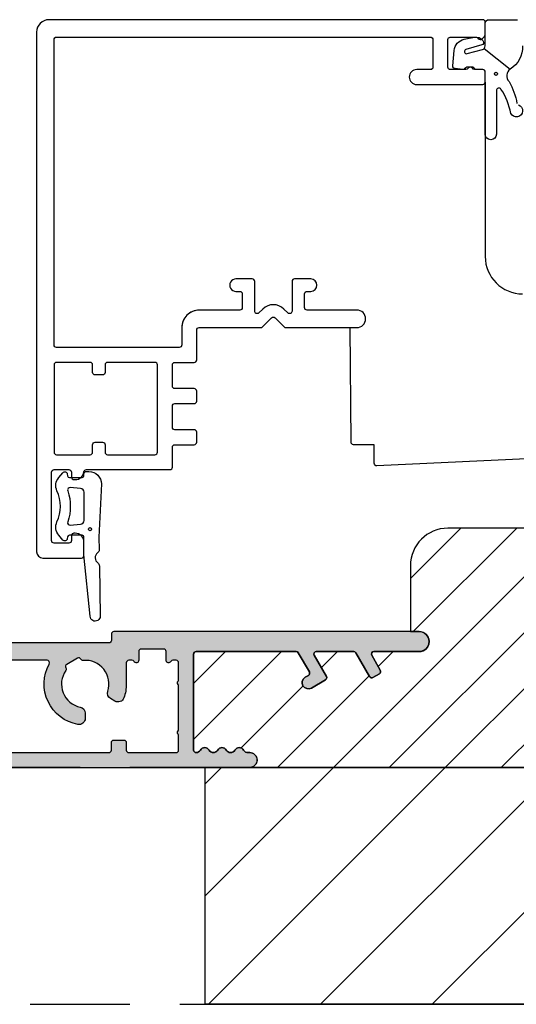
# Model space of a CAD drawing. Extents: x 192 to 403, y 315 to 422.
# Drawn here: x 245 to 285, y 341 to 420 of the extents above; entities that cross this region are included whole.
import ezdxf

# ---------------------------------------------------------------- set-up
doc = ezdxf.new("R2010")
doc.units = 0
doc.header["$LTSCALE"] = 0.4
doc.linetypes.add('ACISOWELD', pattern=[3, 2, -1])
for name, color, linetype in [('1', 7, 'CONTINUOUS'), ('2', 4, 'CONTINUOUS'), ('SKR', 6, 'CONTINUOUS')]:
    doc.layers.add(name, color=color, linetype=linetype)

# ---------------------------------------------------------------- blocks, each defined once
blk = doc.blocks.new('CBF1510')
at = {"layer": 'SKR'}
h = blk.add_hatch(color=9, dxfattribs=at)
h.dxf.hatch_style = 1
edge = h.paths.add_edge_path()
edge.add_line((31.99999999832062, 3.268007019010128), (31.99999999832062, 0.2000000000000455))
edge.add_arc((32.19999999832066, 0.2000000000000455), 0.2000000000000455, 180, 270)
edge.add_line((32.19999999832066, 0), (71.60000000000093, 9.094947017729282e-13))
edge.add_arc((71.60000000000093, 0.6000000000009322), 0.6000000000000227, 270, 449.9999999999891)
edge.add_line((71.60000000000105, 1.200000000000955), (71.50000000000159, 1.202326414520712))
edge.add_arc((71.45692193816745, 1.600000000000899), 0.4000000000000664, 209.9999999999774, 276.18246830555506, ccw=False)
edge.add_arc((70.76410161513968, 1.200000000001069), 0.4000000000000381, 29.99999999998556, 150.0000000000144)
edge.add_arc((70.07128129211196, 1.600000000000932), 0.4000000000000381, 209.9999999999856, 330.00000000001444, ccw=False)
edge.add_arc((69.37846096908424, 1.200000000001069), 0.4000000000000381, 29.99999999998556, 150.0000000000144)
edge.add_arc((68.68564064605653, 1.600000000000932), 0.4000000000000381, 209.9999999999856, 330.00000000001444, ccw=False)
edge.add_arc((67.99282032302881, 1.200000000001069), 0.4000000000000381, 29.99999999998556, 150.0000000000144)
edge.add_arc((67.30000000000155, 1.600000000001642), 0.3999999999999994, 269.99999999996743, 329.99999999989376, ccw=False)
edge.add_arc((67.30000000000086, 1.400000000001), 0.1999999999993634, 180.0000000001303, 270.0000000001303, ccw=False)
edge.add_line((67.1000000000015, 1.400000000000546), (67.1000000000015, 9.10000000000025))
edge.add_arc((67.30000000000148, 9.100000000000328), 0.1999999999999744, 90.00000000001222, 180.0000000000224, ccw=False)
edge.add_line((67.30000000000143, 9.300000000000296), (75.32901631903508, 9.299999999999955))
edge.add_arc((75.32901631903513, 9.099999999999968), 0.1999999999999869, 30.000000000065995, 90.00000000001631, ccw=False)
edge.add_line((75.50222139979189, 9.20000000000016), (76.38735339016205, 7.666906421277986))
edge.add_arc((76.21414830940523, 7.566906421278148), 0.1999999999998567, -60.000000000006196, 29.999999999970214, ccw=False)
edge.add_line((76.31414830940514, 7.393701340521375), (76.05484934395702, 7.242820323027331))
edge.add_arc((76.30484934395702, 6.809807621135064), 0.500000000000041, 119.9999999999973, 299.9999999999973)
edge.add_line((76.55484934395702, 6.376794919242798), (77.68068236887711, 7.026794919242434))
edge.add_arc((77.5806823688763, 7.199999999999886), 0.2000000000008984, 300.0000000001222, 389.9999999998361)
edge.add_line((77.75388744963425, 7.299999999999841), (76.77239199201404, 8.999999999998863))
edge.add_arc((76.94559707277102, 9.0999999999987), 0.2000000000000034, 89.99999999998369, 209.9999999999453, ccw=False)
edge.add_line((76.94559707277108, 9.299999999998704), (79.94781847255206, 9.299999999998704))
edge.add_arc((79.94781847255213, 9.099999999998666), 0.2000000000000384, 30.000000000036323, 90.0000000000203, ccw=False)
edge.add_line((80.12102355330899, 9.199999999998795), (81.21798906476897, 7.299999999999841))
edge.add_arc((81.39119414552617, 7.400000000000319), 0.2000000000005091, 210.000000000074, 299.9999999998348)
edge.add_line((81.49119414552592, 7.226794919242707), (82.01080938779751, 7.526794919243457))
edge.add_arc((81.91080938779737, 7.700000000000273), 0.2000000000000059, 300.0000000000442, 390.0000000000441)
edge.add_line((82.08401446855419, 7.800000000000409), (81.39119414552636, 8.999999999999773))
edge.add_arc((81.56439922628317, 9.099999999999861), 0.1999999999999819, 90, 210.0000000000323, ccw=False)
edge.add_line((81.56439922628317, 9.29999999999984), (85.20000000000152, 9.29999999999984))
edge.add_arc((85.20000000000155, 10.09999999999985), 0.8000000000000114, 269.999999999998, 450.000000000002)
edge.add_line((85.20000000000152, 10.89999999999986), (60.70000000000073, 10.89999999999873))
edge.add_arc((60.70000000000059, 10.69999999999882), 0.1999999999999034, 89.99999999995929, 180.0000000000082)
edge.add_line((60.50000000000068, 10.69999999999879), (60.50000000000068, 10.20000000000005))
edge.add_arc((60.30000000000072, 10.19999999999996), 0.1999999999999602, -90.00000000002439, 2.4385826691286638e-11, ccw=False)
edge.add_line((60.30000000000064, 10), (1.5, 10))
edge.add_arc((1.5, 8.5), 1.5, 90, 180)
edge.add_line((0, 8.5), (0, 1.5))
edge.add_arc((1.5, 1.5), 1.5, 180, 270)
edge.add_line((1.5, 0), (19.79999999832057, 0))
edge.add_arc((19.7999999983204, 0.200000000000216), 0.200000000000216, 270.0000000000488, 359.9999999999512)
edge.add_line((19.99999999832062, 0.2000000000000455), (19.99999999832532, 3.268007019010369))
edge.add_arc((20.19999999832557, 3.26800701901012), 0.2000000000002515, 149.9999999999519, 179.9999999999287, ccw=False)
edge.add_line((20.02679491756855, 3.368007019010392), (20.47320507908232, 4.141212099767458))
edge.add_arc((20.29999999832551, 4.24121209976702), 0.1999999999997097, 330.0000000000966, 450.0000000000682)
edge.add_line((20.29999999832528, 4.44121209976673), (20.19999999832032, 4.441212099766886))
edge.add_arc((20.19999999832062, 4.641212099766888), 0.200000000000002, 179.9999999999997, 269.9999999999145, ccw=False)
edge.add_line((19.99999999832062, 4.641212099766889), (19.99999999832062, 5.268007019009019))
edge.add_arc((20.19999999832087, 5.26800701900877), 0.2000000000002515, 149.9999999999519, 179.9999999999287, ccw=False)
edge.add_line((20.02679491756385, 5.368007019009042), (20.47320507907762, 6.141212099766108))
edge.add_arc((20.29999999832081, 6.24121209976567), 0.1999999999997097, 330.0000000000966, 450.0000000000682)
edge.add_line((20.29999999832057, 6.44121209976538), (19.99999999832062, 6.441212099765835))
edge.add_arc((19.99999999832041, 6.641212099765584), 0.1999999999997488, 126.8698976457841, 270.00000000006, ccw=False)
edge.add_arc((19.69999999832044, 7.041212099765517), 0.3000000000001819, 306.8698976458874, 360.0000000000434)
edge.add_line((19.99999999832062, 7.041212099765744), (19.99999999832062, 7.800000000000182))
edge.add_arc((20.19999999832061, 7.800000000000011), 0.1999999999999886, 89.99999999998369, 179.9999999999511, ccw=False)
edge.add_line((20.19999999832066, 8), (31.79999999832057, 8))
edge.add_arc((31.79999999832063, 7.800000000000011), 0.1999999999999886, 4.8771653382573277e-11, 90.00000000001631, ccw=False)
edge.add_line((31.99999999832062, 7.800000000000182), (31.99999999832062, 7.041212099765744))
edge.add_arc((32.2999999983208, 7.041212099765517), 0.3000000000001819, 179.9999999999566, 233.1301023541125)
edge.add_arc((31.99999999832084, 6.641212099765579), 0.1999999999997449, -90.0000000000631, 53.130102354219105, ccw=False)
edge.add_line((31.99999999832062, 6.441212099765835), (31.69999999832066, 6.44121209976538))
edge.add_arc((31.69999999832043, 6.241212099765667), 0.1999999999997133, 89.99999999993385, 209.9999999999014)
edge.add_line((31.52679491756362, 6.141212099766108), (31.97320507907739, 5.368007019009042))
edge.add_arc((31.79999999832035, 5.268007019008767), 0.2000000000002659, 7.23048287909478e-11, 30.00000000004701, ccw=False)
edge.add_line((31.99999999832062, 5.268007019009019), (31.99999999832062, 4.641212099766889))
edge.add_arc((31.79999999832062, 4.641212099766888), 0.2000000000000028, -89.99999999991451, 2.8421709430404007e-13, ccw=False)
edge.add_line((31.79999999832091, 4.441212099766886), (31.69999999832537, 4.44121209976673))
edge.add_arc((31.69999999832514, 4.241212099767017), 0.1999999999997133, 89.99999999993385, 209.9999999999014)
edge.add_line((31.52679491756832, 4.141212099767458), (31.97320507908209, 3.368007019010392))
edge.add_arc((31.79999999832225, 3.268007019018774), 0.1999999999983651, -2.4768951334408484e-09, 29.99999999749781, ccw=False)
edge = h.paths.add_edge_path(flags=16)
edge.add_line((65.90000000000146, 1.400000000000659), (65.90000000000151, 2.535424868894239))
edge.add_arc((65.7000000000016, 2.535424868894012), 0.1999999999999176, 6.513775987639967e-11, 41.40962210929657)
edge.add_arc((66.00000000000156, 2.800000000000237), 0.1999999999999054, 138.5903778907378, 221.4096221092007, ccw=False)
edge.add_arc((65.70000000000151, 3.064575131106493), 0.2000000000000015, 318.5903778907742, 360.0000000000002)
edge.add_line((65.90000000000151, 3.064575131106494), (65.90000000000168, 6.535424868894054))
edge.add_arc((65.70000000000176, 6.53542486889383), 0.1999999999999176, 6.437442675284811e-11, 41.40962210933353)
edge.add_arc((66.00000000000156, 6.800000000000245), 0.1999999999999034, 138.5903778907136, 221.409622109237, ccw=False)
edge.add_arc((65.70000000000162, 7.064575131106629), 0.2000000000000018, 318.5903778907495, 360.0000000000061)
edge.add_line((65.90000000000163, 7.06457513110665), (65.90000000000168, 8.400000000000091))
edge.add_arc((65.70000000000164, 8.400000000000091), 0.2000000000000455, 0, 90)
edge.add_line((65.70000000000164, 8.600000000000136), (65.44641016151527, 8.600000000000136))
edge.add_arc((65.44641016151544, 8.400000000000226), 0.1999999999999105, 90.00000000004887, 150.0000000000383)
edge.add_arc((65.10000000000169, 8.600000000000152), 0.2000000000000275, 180.0000000000046, 329.99999999997766, ccw=False)
edge.add_line((64.90000000000168, 8.600000000000136), (64.90000000000168, 9.299999999998818))
edge.add_arc((64.70000000000164, 9.299999999998818), 0.2000000000000455, 0, 90)
edge.add_line((64.70000000000164, 9.499999999998863), (62.90000000000009, 9.499999999998863))
edge.add_arc((62.9000000000002, 9.299999999998931), 0.1999999999999318, 90.00000000003257, 180.0000000000326)
edge.add_line((62.70000000000027, 9.299999999998818), (62.70000000000005, 8.600000000000023))
edge.add_arc((62.50000000000014, 8.600000000000117), 0.1999999999999105, 210.0000000000015, 359.99999999997306, ccw=False)
edge.add_arc((62.15358983848645, 8.400000000000132), 0.2000000000000053, 30.00000000000724, 89.99999999999795)
edge.add_line((62.15358983848645, 8.600000000000136), (61.90000000000009, 8.600000000000136))
edge.add_arc((61.9000000000002, 8.400000000000205), 0.1999999999999318, 90.00000000003257, 180.0000000000326)
edge.add_line((61.70000000000027, 8.400000000000091), (61.69999999999891, 6.700000004925485))
edge.add_arc((58.39999999999927, 6.700000004929895), 3.299999999999642, 340.28641442687297, 359.99999999992343, ccw=False)
edge.add_arc((61.03589364831673, 5.755508250197338), 0.4999999999999757, 239.99901205822988, 340.28641442690474, ccw=False)
edge.add_line((60.7858861819866, 5.32249985907869), (60.43285513457874, 5.526330545754959))
edge.add_arc((60.68285513457874, 5.959343247647329), 0.5000000000001302, 162.0246991831503, 240.00000000000858, ccw=False)
edge.add_arc((58.39999999999876, 6.700000004928105), 1.899999999496508, 342.0246991831262, 454.6230664683316)
edge.add_arc((58.23073956563305, 8.79316767696098), 0.1999999999999692, 209.9999999999481, 274.6230664682822, ccw=False)
edge.add_line((58.0575344848761, 8.693167676961153), (58.0562177826481, 8.69544827211844))
edge.add_arc((57.88301270189118, 8.595448272118418), 0.2000000000000475, 29.99999999999967, 119.9999999999997)
edge.add_line((57.78301270189115, 8.768653352875347), (56.91698729810673, 8.268653352875347))
edge.add_arc((57.01698729810673, 8.095448272118446), 0.2000000000000087, 119.9999999999967, 209.9999999999967)
edge.add_line((56.84378221734983, 7.995448272118452), (56.84509891957782, 7.993167676961107))
edge.add_arc((56.67189383882089, 7.893167676961127), 0.2000000000000262, -34.62306646833349, 29.999999999989086, ccw=False)
edge.add_arc((58.39999999999895, 6.700000004928082), 1.899999999496719, 145.376933531668, 257.9753008168768)
edge.add_arc((57.89999999999919, 4.352661086581745), 0.4999999999997636, 1.48929757415317e-11, 77.97530081688961, ccw=False)
edge.add_line((58.39999999999895, 4.352661086581875), (58.39999999999895, 3.945004542137454))
edge.add_arc((57.89999999999863, 3.945004542137226), 0.5000000000003197, -100.28656061145182, 2.6204816094832495e-11, ccw=False)
edge.add_arc((58.39999999999895, 6.700000004928025), 3.3, 150.9407560128199, 259.7134393885221, ccw=False)
edge.add_arc((55.34058719163264, 8.399998024928118), 0.2000000000000124, 330.9407560128172, 449.9999948422864)
edge.add_line((55.34058720963645, 8.599998024928126), (33.39999999832139, 8.600000000000136))
edge.add_arc((33.39999999832139, 8.400000000000091), 0.2000000000000455, 90, 180)
edge.add_line((33.19999999832135, 8.400000000000091), (33.19999999832135, 1.399999999999864))
edge.add_arc((33.39999999832139, 1.399999999999864), 0.2000000000000455, 180, 270)
edge.add_line((33.39999999832139, 1.199999999999818), (60.2999999999995, 1.200000000000273))
edge.add_arc((60.29999999999984, 1.399999999999977), 0.1999999999997044, 269.9999999999023, 359.9999999999349)
edge.add_line((60.49999999999955, 1.39999999999975), (60.50000000000045, 1.999999999999204))
edge.add_arc((60.70000000000039, 1.999999999999545), 0.1999999999999318, 89.99999999990229, 180.0000000000977, ccw=False)
edge.add_line((60.70000000000073, 2.199999999999477), (61.50000000000045, 2.199999999999477))
edge.add_arc((61.5000000000008, 2), 0.199999999999477, -2.2799895305070095e-10, 90.00000000009771, ccw=False)
edge.add_line((61.70000000000027, 1.999999999999204), (61.70000000000027, 1.400000000000659))
edge.add_arc((61.9000000000002, 1.400000000000318), 0.1999999999999318, 179.9999999999023, 270.0000000000977)
edge.add_line((61.90000000000055, 1.200000000000387), (65.70000000000141, 1.200000000000387))
edge.add_arc((65.70000000000152, 1.400000000000318), 0.1999999999999318, 269.9999999999674, 360.0000000000977)
edge = h.paths.add_edge_path(flags=16)
edge.add_arc((10.08301270189429, 8.095448272118443), 0.2000000000000253, 330.0000000000073, 419.9999999999968)
edge.add_line((10.18301270189431, 8.268653352875347), (9.316987298109893, 8.768653352875347))
edge.add_arc((9.21698729810987, 8.595448272118418), 0.2000000000000475, 60.00000000000033, 150.0000000000003)
edge.add_line((9.043782217352941, 8.69544827211844), (9.042465515124944, 8.693167676961153))
edge.add_arc((8.869260434368002, 8.793167676960962), 0.1999999999999517, 265.37693353171534, 330.00000000005497, ccw=False)
edge.add_arc((8.700000000002236, 6.700000004928127), 1.899999999496487, 85.37693353166695, 197.9753008168765)
edge.add_arc((6.417144865422304, 5.959343247647313), 0.5000000000001154, -60.000000000008015, 17.97530081684539, ccw=False)
edge.add_line((6.667144865422301, 5.526330545754959), (6.314113818014448, 5.32249985907869))
edge.add_arc((6.064106351684319, 5.755508250197352), 0.4999999999999828, 199.7135855730966, 300.0009879417691, ccw=False)
edge.add_arc((8.700000000001793, 6.700000004929898), 3.299999999999656, 180.0000000000767, 199.7135855731271, ccw=False)
edge.add_line((5.400000000002137, 6.700000004925485), (5.400000000000773, 8.400000000000091))
edge.add_arc((5.200000000000843, 8.400000000000206), 0.19999999999993, 359.9999999999669, 449.9999999999679)
edge.add_line((5.200000000000955, 8.600000000000136), (1.400000000001, 8.600000000000136))
edge.add_arc((1.400000000001, 8.400000000000091), 0.2000000000000455, 90, 180)
edge.add_line((1.200000000000955, 8.400000000000091), (1.200000000000955, 1.400000000000205))
edge.add_arc((1.400000000001455, 1.400000000000432), 0.2000000000005002, 180.0000000000651, 269.9999999998046)
edge.add_line((1.400000000000773, 1.199999999999932), (5.200000000000955, 1.199999999999477))
edge.add_arc((5.200000000000955, 1.399999999999295), 0.1999999999998181, 270, 360)
edge.add_line((5.400000000000773, 1.399999999999295), (5.400000000000773, 1.999999999999659))
edge.add_arc((5.600000000000591, 1.999999999999659), 0.1999999999998181, 89.99999999986971, 180, ccw=False)
edge.add_line((5.600000000001046, 2.199999999999477), (6.400000000000773, 2.199999999999477))
edge.add_arc((6.400000000000773, 1.999999999999204), 0.2000000000002728, 1.3028511602897197e-10, 90, ccw=False)
edge.add_line((6.600000000001046, 1.999999999999659), (6.600000000001046, 1.400000000000205))
edge.add_arc((6.80000000000166, 1.400000000000546), 0.2000000000006139, 180.0000000000977, 269.999999999772)
edge.add_line((6.800000000000864, 1.199999999999932), (13.20000187299722, 1.199999999999875))
edge.add_arc((13.20000187299743, 1.399999999999494), 0.1999999999996191, 269.999999999942, 359.999999999943)
edge.add_line((13.40000187299704, 1.399999999999295), (13.40000187299704, 1.999999999999659))
edge.add_arc((13.60000187299686, 1.999999999999659), 0.1999999999998181, 89.99999999986971, 180, ccw=False)
edge.add_line((13.60000187299732, 2.199999999999477), (14.50000187299705, 2.199999946437231))
edge.add_arc((14.50000187299701, 1.999999946437323), 0.1999999999999074, -41.40962210919429, 89.99999999998829, ccw=False)
edge.add_arc((14.80000187299732, 1.735424815331362), 0.2000000000000029, 138.5903778908199, 180.0000000000017)
edge.add_line((14.60000187299732, 1.735424815331356), (14.60000187299732, 1.400000000000205))
edge.add_arc((14.80000187299793, 1.400000000000546), 0.2000000000006139, 180.0000000000977, 269.999999999772)
edge.add_line((14.80000187299714, 1.199999999999932), (18.59999999832121, 1.199999999999818))
edge.add_arc((18.59999999832121, 1.399999999999864), 0.2000000000000455, 270, 360)
edge.add_line((18.79999999832125, 1.399999999999864), (18.80000187299731, 8.399999946437845))
edge.add_arc((18.6000018729973, 8.400000000000006), 0.2000000000000171, 359.9999846555712, 450.0000000000102)
edge.add_line((18.60000187299727, 8.600000000000023), (18.04641203451116, 8.600000000000023))
edge.add_arc((18.04641203451133, 8.40000000000011), 0.1999999999999122, 90.00000000004681, 150.0000000000318)
edge.add_arc((17.70000187299771, 8.600000000000025), 0.1999999999999088, 209.9999999999998, 329.9999999999674, ccw=False)
edge.add_arc((17.35359171148404, 8.400000000000025), 0.1999999999999975, 30.00000000001558, 90.00000000000203)
edge.add_line((17.35359171148403, 8.600000000000023), (16.04641203451115, 8.599999999999994))
edge.add_arc((16.04641203451131, 8.400000000000084), 0.1999999999999105, 90.00000000004681, 150.0000000000271)
edge.add_arc((15.7000018729977, 8.600000000000021), 0.199999999999911, 210.000000000003, 329.99999999996425, ccw=False)
edge.add_arc((15.35359171148404, 8.400000000000006), 0.2000000000000032, 30.00000000001639, 89.99999999999795)
edge.add_line((15.35359171148404, 8.600000000000009), (14.80000187299793, 8.600000000000009))
edge.add_arc((14.80000187299832, 8.399999999999007), 0.2000000000010012, 90.00000000011092, 179.9999999997873)
edge.add_line((14.60000187299732, 8.39999999999975), (14.60000187299732, 8.0645731560343))
edge.add_arc((14.80000187299722, 8.064573156034546), 0.1999999999999069, 180.0000000000707, 221.409622109252)
edge.add_arc((14.50000187299705, 7.799998024928427), 0.2000000000000021, -90, 41.40962210918292, ccw=False)
edge.add_line((14.50000187299705, 7.599998024928425), (13.60000187299732, 7.599998024928425))
edge.add_arc((13.60000187299686, 7.799998024928243), 0.1999999999998181, 180, 270.0000000001303, ccw=False)
edge.add_line((13.40000187299704, 7.799998024928243), (13.40000187299704, 8.399998024928607))
edge.add_arc((13.20000187299723, 8.399998024928607), 0.1999999999998181, 0, 90)
edge.add_line((13.20000187299723, 8.599998024928425), (11.75941280836855, 8.59999802492797))
edge.add_arc((11.75941280836856, 8.399998024927967), 0.2000000000000028, 90.00000000000101, 209.0592439871765)
edge.add_arc((8.700000000002195, 6.700000004928031), 3.299999999999974, -79.71343938851959, 29.059243987177695, ccw=False)
edge.add_arc((9.200000000002555, 3.945004542137412), 0.5000000000004632, 179.9999999999887, 280.2865606114586, ccw=False)
edge.add_line((8.700000000002092, 3.945004542137511), (8.700000000002088, 4.352661086581875))
edge.add_arc((9.200000000001829, 4.352661086581762), 0.4999999999997407, 102.0246991831076, 179.999999999987, ccw=False)
edge.add_arc((8.70000000000218, 6.700000004928045), 1.899999999496665, 282.0246991831209, 394.6230664683345)
edge.add_arc((10.42810616118015, 7.893167676961124), 0.2000000000000261, 150.0000000000098, 214.6230664683324, ccw=False)
edge.add_line((10.25490108042322, 7.993167676961107), (10.25621778265121, 7.995448272118452))
at = {"layer": '1'}
for points in [[(32.19999999832066, 0), (71.60000000000093, 9.094947017729282e-13, 0.9999999999999055), (71.60000000000105, 1.200000000000955), (71.50000000000159, 1.202326414520712, -0.2970797253457333), (71.11051177665354, 1.400000000001, 0.5773502691897937), (70.41769145362582, 1.400000000001, -0.5773502691897938), (69.7248711305981, 1.400000000001, 0.5773502691897937), (69.03205080757039, 1.400000000001, -0.5773502691897938), (68.33923048454267, 1.400000000001, 0.5773502691897937), (67.64641016151495, 1.400000000001, -0.2679491924307759), (67.30000000000132, 1.200000000001637), (67.30000000000132, 1.200000000001637, -0.4142135623730951), (67.1000000000015, 1.400000000000546), (67.1000000000015, 9.10000000000025, -0.4142135623731573), (67.30000000000143, 9.300000000000296), (75.32901631903508, 9.299999999999955, -0.2679491924308883), (75.50222139979189, 9.20000000000016), (76.38735339016205, 7.666906421277986), (76.38735339016205, 7.666906421277986, -0.4142135623729813), (76.31414830940514, 7.393701340521375), (76.05484934395702, 7.242820323027331, 0.9999999999999999), (76.55484934395702, 6.376794919242798), (77.68068236887711, 7.026794919242434), (77.68068236887711, 7.026794919242434, 0.414213562371639), (77.75388744963425, 7.299999999999841), (76.77239199201404, 8.999999999998863, -0.5773502691894015), (76.94559707277108, 9.299999999998704), (79.94781847255206, 9.299999999998704, -0.2679491924310487), (80.12102355330899, 9.199999999998795), (81.21798906476897, 7.299999999999841, 0.4142135623718742), (81.49119414552592, 7.226794919242707), (82.01080938779751, 7.526794919243457, 0.414213562373095), (82.08401446855419, 7.800000000000409), (81.39119414552636, 8.999999999999773, -0.5773502691898243), (81.56439922628317, 9.29999999999984), (85.20000000000152, 9.29999999999984, 1.000000000000027), (85.20000000000152, 10.89999999999986), (60.70000000000073, 10.89999999999873, 0.4142135623733446), (60.50000000000068, 10.69999999999879), (60.50000000000068, 10.20000000000005, -0.4142135623733448), (60.30000000000064, 10), (1.5, 10, 0.414213562373095)], [(33.39999999832139, 1.199999999999818), (60.2999999999995, 1.200000000000273, 0.4142135623732615), (60.49999999999955, 1.39999999999975), (60.50000000000045, 1.999999999999204, -0.4142135623740941), (60.70000000000073, 2.199999999999477), (61.50000000000045, 2.199999999999477, -0.4142135623747599), (61.70000000000027, 1.999999999999204), (61.70000000000027, 1.400000000000659, 0.414213562374094), (61.90000000000055, 1.200000000000387), (65.70000000000141, 1.200000000000387, 0.414213562373761), (65.90000000000146, 1.400000000000659), (65.90000000000151, 2.535424868894239, 0.1826758136814268), (65.85000000000147, 2.667712434447253, -0.3779644730088372), (65.85000000000161, 2.932287565553381, 0.1826758136814023), (65.90000000000151, 3.064575131106494), (65.90000000000168, 6.535424868894054, 0.1826758136815962), (65.85000000000156, 6.667712434447168, -0.3779644730091389), (65.85000000000167, 6.932287565553452, 0.1826758136815381), (65.90000000000163, 7.06457513110665), (65.90000000000168, 8.400000000000091, 0.414213562373095), (65.70000000000164, 8.600000000000136), (65.44641016151527, 8.600000000000136, 0.2679491924310807), (65.27320508075856, 8.500000000000071, -0.7673269879787635), (64.90000000000168, 8.600000000000136), (64.90000000000168, 9.299999999998818, 0.414213562373095), (64.70000000000164, 9.499999999998863), (62.90000000000009, 9.499999999998863, 0.414213562373095), (62.70000000000027, 9.299999999998818), (62.70000000000005, 8.600000000000023, -0.7673269879787651), (62.32679491924333, 8.500000000000156, 0.2679491924310804), (62.15358983848645, 8.600000000000136), (61.90000000000009, 8.600000000000136, 0.414213562373095), (61.70000000000027, 8.400000000000091), (61.69999999999891, 6.700000004925485, -0.08622951616733836), (61.50658894265928, 5.586849008281106, -0.4678352613500631), (60.7858861819866, 5.32249985907869), (60.43285513457874, 5.526330545754959, -0.3539972922227214), (60.20726031477466, 6.113646738779735, 0.5350630965863385), (58.24685960700492, 8.59381837481483, -0.2896898632719747), (58.0575344848761, 8.693167676961153), (58.0562177826481, 8.69544827211844, 0.414213562373095), (57.78301270189115, 8.768653352875347), (56.91698729810673, 8.268653352875347, 0.414213562373095), (56.84378221734983, 7.995448272118452), (56.84509891957782, 7.993167676961107, -0.2896898632719208), (56.83647537802017, 7.779532660549776, 0.5350630965863565), (58.00416666668752, 4.841690028006283, -0.3539972922228016), (58.39999999999895, 4.352661086581875), (58.39999999999895, 3.945004542137454, -0.4678307846211527), (57.81071428571306, 3.453041066638448, -0.5137795281799645), (55.51541078068215, 8.3028552809281, 0.5718900522385297), (55.34058720963645, 8.599998024928126), (33.39999999832139, 8.600000000000136, 0.414213562373095)]]:
    blk.add_lwpolyline(points, format="xyb", dxfattribs=at)
blk = doc.blocks.new('29IK54x149')
at = {"layer": 'SKR'}
h = blk.add_hatch(dxfattribs=at)
h.set_pattern_fill('ANSI31', color=256)
h.set_pattern_definition([(45, (0, 0), (-2.245064030267288, 2.245064030267288), [])])
edge = h.paths.add_edge_path()
edge.add_line((118.1000000000016, 13.19967356426023), (118.1000000000016, 19.05461789846123))
edge.add_arc((117.5807425998306, 18.20000000000149), 1.000000000000043, 58.71754745820449, 89.9999999999886)
edge.add_line((117.5807425998308, 19.20000000000152), (87.50000000000165, 19.20000000000152))
edge.add_arc((87.50000000000165, 16.20000000000152), 3, 90, 180)
edge.add_line((84.50000000000165, 16.20000000000152), (84.50000000000165, 10.89999999999986))
edge.add_line((84.50000000000165, 10.89999999999986), (85.2000000000017, 10.89999999999986))
edge.add_arc((85.20000000000172, 10.09999999999985), 0.8000000000000114, -90.00000000000199, 90.00000000000199, ccw=False)
edge.add_line((85.2000000000017, 9.29999999999984), (81.56439922628334, 9.29999999999984))
edge.add_arc((81.56439922628327, 9.099999999999854), 0.1999999999999869, 89.99999999997965, 210.0000000000103)
edge.add_line((81.39119414552641, 8.99999999999983), (82.08401446855424, 7.800000000000409))
edge.add_arc((81.91080938779743, 7.700000000000273), 0.2000000000000059, -59.99999999995589, 30.00000000004411, ccw=False)
edge.add_line((82.01080938779756, 7.526794919243457), (81.49119414552598, 7.226794919242764))
edge.add_arc((81.39119414552623, 7.40000000000038), 0.200000000000507, 210.0000000000749, 299.9999999998343, ccw=False)
edge.add_line((81.21798906476903, 7.299999999999898), (80.12102355330904, 9.199999999998852))
edge.add_arc((79.94781847255224, 9.09999999999882), 0.1999999999999411, 30.00000000002019, 90.00000000000408)
edge.add_line((79.94781847255223, 9.29999999999876), (76.94559707277114, 9.29999999999876))
edge.add_arc((76.94559707277108, 9.099999999998756), 0.2000000000000046, 89.99999999998371, 209.9999999999453)
edge.add_line((76.7723919920141, 8.99999999999892), (77.7538874496343, 7.299999999999898))
edge.add_arc((77.58068236887598, 7.200000000000029), 0.2000000000011763, -59.999999999952024, 29.999999999761826, ccw=False)
edge.add_line((77.68068236887672, 7.026794919242207), (76.55484934395707, 6.376794919242855))
edge.add_arc((76.30484934395707, 6.809807621135121), 0.500000000000041, 119.9999999999973, 299.99999999999727, ccw=False)
edge.add_line((76.05484934395707, 7.242820323027388), (76.3141483094052, 7.393701340521375))
edge.add_arc((76.21414830940509, 7.566906421278234), 0.2000000000000293, 300.0000000000309, 390.000000000007)
edge.add_line((76.38735339016199, 7.66690642127827), (75.50222139979206, 9.200000000000216))
edge.add_arc((75.3290163190353, 9.100000000000026), 0.1999999999999833, 30.00000000006553, 90.00000000001629)
edge.add_line((75.32901631903525, 9.300000000000011), (67.3000000000016, 9.300000000000352))
edge.add_arc((67.30000000000159, 9.100000000000321), 0.2000000000000313, 89.99999999999594, 180.0000000000041)
edge.add_line((67.10000000000156, 9.100000000000307), (67.10000000000156, 1.400000000000603))
edge.add_arc((67.300000000001, 1.400000000000972), 0.1999999999994486, 180.0000000001058, 270.0000000001058)
edge.add_arc((67.3000000000015, 1.600000000001578), 0.4000000000000545, 269.9999999999817, 329.9999999999089)
edge.add_arc((67.99282032302887, 1.200000000001069), 0.4000000000000381, 29.99999999998562, 150.0000000000144, ccw=False)
edge.add_arc((68.68564064605658, 1.600000000000932), 0.4000000000000381, 209.9999999999856, 330.0000000000144)
edge.add_arc((69.3784609690843, 1.200000000001069), 0.4000000000000381, 29.99999999998562, 150.0000000000144, ccw=False)
edge.add_arc((70.07128129211202, 1.600000000000932), 0.4000000000000381, 209.9999999999856, 330.0000000000144)
edge.add_arc((70.76410161513974, 1.200000000001069), 0.4000000000000381, 29.99999999998562, 150.0000000000144, ccw=False)
edge.add_arc((71.45692193816747, 1.600000000000936), 0.4000000000000523, 209.999999999985, 276.1824683055614)
edge.add_line((71.50000000000165, 1.202326414520769), (71.60000000000133, 1.200000000001694))
edge.add_arc((71.6000000000018, 0.6000000000021544), 0.5999999999995396, -90.00000000004479, 90.00000000004479, ccw=False)
edge.add_line((71.60000000000133, 2.614797267597169e-12), (135.6000000045212, 2.614797267597169e-12))
edge.add_arc((135.6000000045211, 0.2000000000025466), 0.1999999999999318, 180.0000000000326, 270.00000000003257, ccw=False)
edge.add_line((135.4000000045211, 0.2000000000024329), (135.4000000045214, 4.900000000003445))
edge.add_arc((136.0000000045213, 4.900000000003445), 0.599999999999909, 0, 180, ccw=False)
edge.add_line((136.6000000045212, 4.900000000003445), (136.6000000045212, 3.800000000002967))
edge.add_arc((136.8000000045209, 3.800000000002854), 0.1999999999997044, 179.9999999999674, 270.0000000000977)
edge.add_line((136.8000000045212, 3.600000000003149), (138.7000000045213, 3.600000000002694))
edge.add_arc((138.7000000045211, 3.800000000002967), 0.2000000000002728, 270.0000000000651, 360)
edge.add_line((138.9000000045214, 3.800000000002967), (138.9000000045214, 13.50000000000307))
edge.add_arc((138.7000000045207, 13.50000000000227), 0.2000000000006139, 2.279821595666051e-10, 89.99999999983716)
edge.add_line((138.7000000045213, 13.70000000000289), (137.1000000045216, 13.70000000000289))
edge.add_arc((137.1000000045222, 13.50000000000205), 0.2000000000008413, 90.00000000016284, 179.9999999997069)
edge.add_line((136.9000000045214, 13.50000000000307), (136.9000000045214, 12.40000000000271))
edge.add_arc((136.3000000045215, 12.40000000000271), 0.599999999999909, -180, 0, ccw=False)
edge.add_line((135.7000000045215, 12.40000000000271), (135.7000000045215, 14.40000000000225))
edge.add_arc((136.2000000045215, 14.40000000000225), 0.5, 90, 180, ccw=False)
edge.add_line((136.2000000045215, 14.90000000000225), (137.500000000002, 14.90000000000327))
edge.add_line((137.500000000002, 14.90000000000327), (128.1377584061034, 23.58307779069162))
edge.add_arc((127.1000000018428, 22.50000000290936), 1.500000000000233, 46.22414654358423, 180)
edge.add_line((125.6000000018426, 22.50000000290936), (125.6000000018428, 20.20000000000152))
edge.add_arc((124.6000000018428, 20.20000000000152), 1, -90, 0, ccw=False)
edge.add_line((124.6000000018428, 19.20000000000152), (122.6000000018437, 19.20000000000152))
edge.add_arc((122.6000000018437, 18.20000000000151), 1.000000000000014, 90, 120.0000001218773)
edge.add_line((122.1000000000016, 19.06602540272238), (122.1000000000016, 13.19967356426023))
edge.add_line((122.1000000000016, 13.19967356426023), (118.1000000000016, 13.19967356426023))
at = {"layer": '1'}
blk.add_lwpolyline([(117.5807425998308, 19.20000000000152), (87.50000000000165, 19.20000000000152, 0.414213562373095), (84.50000000000165, 16.20000000000152), (84.50000000000165, 10.89999999999986), (85.2000000000017, 10.89999999999986, -1.000000000000036), (85.2000000000017, 9.29999999999984), (81.56439922628334, 9.29999999999984, 0.5773502691898014), (81.39119414552641, 8.99999999999983), (82.08401446855424, 7.800000000000409, -0.414213562373095), (82.01080938779756, 7.526794919243457), (81.49119414552598, 7.226794919242764, -0.4142135623718722), (81.21798906476903, 7.299999999999898), (80.12102355330904, 9.199999999998852, 0.2679491924310473), (79.94781847255223, 9.29999999999876), (76.94559707277114, 9.29999999999876, 0.577350269189402), (76.7723919920141, 8.99999999999892), (77.7538874496343, 7.299999999999898, -0.4142135623716328), (77.68068236887672, 7.026794919242207), (77.68068236887672, 7.026794919242207), (76.55484934395707, 6.376794919242855, -0.9999999999999999), (76.05484934395707, 7.242820323027388), (76.3141483094052, 7.393701340521375, 0.4142135623729738), (76.38735339016199, 7.66690642127827), (76.38735339016199, 7.66690642127827), (75.50222139979206, 9.200000000000216, 0.2679491924308903), (75.32901631903525, 9.300000000000011), (67.3000000000016, 9.300000000000352, 0.414213562373147), (67.10000000000156, 9.100000000000307), (67.10000000000156, 1.400000000000603, 0.4142135623730951), (67.30000000000138, 1.200000000001523, 0.267949192430779), (67.646410161515, 1.400000000001, -0.5773502691897937), (68.33923048454272, 1.400000000001001, 0.5773502691897938), (69.03205080757044, 1.400000000001, -0.5773502691897937), (69.72487113059816, 1.400000000001001, 0.5773502691897938), (70.41769145362588, 1.400000000001, -0.5773502691897937), (71.1105117766536, 1.400000000001, 0.2970797253457276), (71.50000000000165, 1.202326414520769), (71.60000000000133, 1.200000000001694, -1.000000000000782), (71.60000000000133, 2.614797267597169e-12), (135.6000000045212, 2.614797267597169e-12, -0.414213562373095)], format="xyb", dxfattribs=at)
blk.add_blockref('CBF1510', (1.70530256582424e-13, 0), dxfattribs=at)
blk = doc.blocks.new('ramme-ind')
at = {"layer": '1', "color": 9}
blk.add_line((4.793879456625177, 7.969602082569054), (6.856824454801313, 6.312128178417368), dxfattribs=at)
for points in [[(4.806789545652009, 8.9278140844375, 0.1989123673793886), (4.865368189414767, 9.069235440674674), (4.865368189414767, 10.06923544067467, 0.414213562372762), (4.665368189414494, 10.26923544067449), (-30.13463181058546, 10.26923544067449, 0.414213562373095), (-31.13463181058546, 9.269235440674493), (-31.13463181058546, -32.43076455932624), (-31.13463181058546, -32.43076455932624, 0.414213562373095), (-30.63463181058546, -32.93076455932624), (-27.53463181058532, -32.93076455932624, 0.414213562373095), (-27.33463181058528, -32.73076455932642), (-27.33463181058528, -31.63076455932696, 0.4142135623729643), (-28.03463181058532, -30.93076455932669), (-28.13463181058546, -30.93076455932714, 0.414213562373095), (-28.33463181058528, -31.13076455932696), (-28.33463181058528, -31.53076455932751, -0.414213562373095), (-28.53463181058532, -31.73076455932733), (-29.73463181058537, -31.73076455932733, -0.4142135623730534), (-29.93463181058519, -31.53076455932751), (-29.93463181058542, -26.03076455932751, -0.414213562373428), (-29.73463181058537, -25.83076455932769), (-28.53463181058532, -25.83076455932769, -0.4142135623734279), (-28.33463181058528, -26.03076455932751), (-28.33463181058528, -26.43076455932805, 0.414213562373095), (-28.13463181058546, -26.63076455932787), (-28.03463181058532, -26.63076455932787, 0.3819660112515291), (-27.33896621758481, -26.00854233710197, -0.3819660112510893), (-27.1402046195542, -25.83076455932678), (-20.43463181058382, -25.83076455932587, 0.4142135623723042), (-20.23463181058401, -25.63076455932514), (-20.23463181058446, -24.03076455932478, -0.414213562373095), (-20.03463181058441, -23.83076455932587), (-18.48463181058469, -23.83076455932587, 0.4142135623735945), (-18.28463181058464, -23.63076455932514), (-18.28463181058464, -22.83076455932587, 0.414213562373095), (-18.48463181058492, -22.63076455932605), (-20.0346318105851, -22.63076455932605, -0.4142135623729287), (-20.23463181058492, -22.43076455932624), (-20.23463181058492, -20.73076455932539), (-20.23463181058492, -20.73076455932539, -0.414213562373095), (-20.0346318105851, -20.53076455932649), (-18.48463181058537, -20.53076455932649, 0.4142135623735945), (-18.28463181058532, -20.33076455932576), (-18.28463181058532, -19.53076455932649, 0.414213562373095), (-18.48463181058537, -19.33076455932667), (-20.03463181058555, -19.33076455932667, -0.4142135623729286), (-20.23463181058492, -19.13076455932674), (-20.23463181058492, -17.43076455932601, -0.4142135623731367), (-20.0346318105851, -17.23076455932596), (-18.48463181058492, -17.23076455932596, 0.4142135623731367), (-18.28463181058464, -17.03076455932592), (-18.28463181058464, -14.63076455932537, -0.4142135623729286), (-18.08463181058482, -14.43076455932533), (-13.13463181058478, -14.43076455932533, 0.1989123673796181), (-12.99321045434749, -14.37218591556211), (-12.27605316682207, -13.65502862803714, -0.414213562373095), (-11.99321045434749, -13.65502862803714), (-11.27605316682207, -14.37218591556211, 0.1989123673797443), (-11.13463181058478, -14.43076455932533), (-5.43463181058496, -14.43076455932533, 0.9999999999999999), (-5.43463181058496, -13.03076455932569), (-9.43463181058496, -13.03076455932569, -0.414213562373095), (-9.634631810585006, -12.83076455932587), (-9.634631810585006, -11.73076455932551, -0.414213562373095), (-9.43463181058496, -11.53076455932569), (-9.134631810585006, -11.53076455932569, 0.9999999999999999), (-9.134631810585006, -10.5307645593266), (-10.43463181058496, -10.53076455932569, 0.414213562373095), (-10.63463181058523, -10.73076455932551), (-10.63463181058523, -13.11655099695145, -0.6681786379190507), (-10.97605316682257, -13.25797235318885), (-11.28610367316128, -12.94792184685048, 0.4142135623730951), (-12.98315994800873, -12.9479218468507), (-13.29321045434699, -13.25797235318885, -0.6681786379190507), (-13.63463181058432, -13.11655099695145), (-13.63463181058432, -10.73076455932551, 0.414213562373095), (-13.8346318105846, -10.53076455932569), (-15.13463181058455, -10.53076455932569, 1.000000000000227), (-15.13463181058455, -11.53076455932569), (-14.8346318105846, -11.53076455932569, -0.414213562373095), (-14.63463181058455, -11.73076455932551), (-14.63463181058455, -12.83076455932587, -0.414213562373095), (-14.8346318105846, -13.03076455932569), (-18.08463181058482, -13.03076455932569, 0.4142135623730951), (-19.48463181058492, -14.43076455932578), (-19.48463181058492, -15.83076455932598, -0.4142135623730534), (-19.68463181058473, -16.03076455932592), (-29.5346318105851, -16.03076455932592, -0.4142135623730118), (-29.73463181058537, -15.83076455932598), (-29.73463181058537, 8.669235440675038, -0.414213562373095), (-29.53463181058532, 8.869235440674856), (0.4653681894146757, 8.869235440674856, -0.414213562373095), (0.6653681894144938, 8.669235440675038), (0.6653681894144938, 6.469235440674311, -0.414213562373095), (0.4653681894146757, 6.269235440674493), (-0.6346318105852333, 6.269235440674493, 0.9999999999999999), (-0.6346318105852333, 5.069235440674674), (4.665368189414494, 5.069235440674674, 0.414213562372762), (4.865368189414767, 5.269235440674493), (4.865368189414767, 6.069235440674674, 0.414213562372762), (4.665368189414494, 6.269235440674493), (4.012074370574169, 6.269235440674493, -0.2679491924328101), (3.838869289813033, 6.369235440673492, 0.5773502691935045), (3.492459128294172, 6.369235440675766, -0.2679491924327581), (3.319254047536674, 6.26923544067472), (2.065368189414585, 6.269235440674947, -0.414213562373095), (1.865368189414767, 6.469235440674311), (1.865368189414539, 8.669235440675038, -0.414213562373095), (2.065368189414585, 8.869235440674856), (4.124440510189288, 8.869235440675766, -0.2679491924326973), (4.297645590950424, 8.76923544067688, 0.2679491924327087), (4.470850671711787, 8.669235440677994, 0.1481154265222598), (4.581821119190181, 8.702845657975672)], [(-26.63463184959841, -17.4307646904752, 0.414213562373095), (-26.83463184959822, -17.23076469047493), (-29.53463184959986, -17.23076469047493, 0.414213562373095), (-29.73463184959991, -17.4307646904752), (-29.73463184960013, -24.43076469047526, 0.414213562373095), (-29.53463184960009, -24.63076469047553), (-26.83463463350807, -24.63076469047553, 0.4142142418630227), (-26.63463463350848, -24.43076422649108), (-26.63463587497967, -23.83076510429953, -0.4142141684050415), (-26.43463587498007, -23.63076469047553), (-25.83463184959868, -23.63076469047553, -0.414213562373095), (-25.63463184959863, -23.8307646904758), (-25.63463184959863, -24.43076469047662, 0.4142135623732617), (-25.43463184959859, -24.63076469047553), (-21.63463184959704, -24.63076469047553, 0.4142135623729286), (-21.43463184959722, -24.43076469047526), (-21.43463184959859, -17.4307646904752, 0.414213562373095), (-21.63463184959841, -17.23076469047493), (-25.43463184959813, -17.23076469047493, 0.4142135623730951), (-25.63463184959841, -17.43076469047566), (-25.63463184959841, -18.03076469047375, -0.414213562373428), (-25.83463184959868, -18.23076469047447), (-26.43463184959859, -18.23076469047402, -0.414213562373428), (-26.63463184959841, -18.03076469047375)], [(-28.49855808631526, -26.45970528294231), (-27.48463181058526, -26.45970528294231, 0.4142135623730992), (-27.33463181058528, -26.30970528294233), (-27.33463181058528, -26.1783114055346, -0.414213562373095), (-27.13463181058523, -25.97831140553455), (-26.93462437772865, -25.97831140553455, -0.4142353409710266), (-25.93462438049306, -26.97838576174638), (-26.13463181058523, -31.25182383571223), (-26.11820709386973, -32.26752203504861, -0.2388760896635557), (-26.23684185211823, -32.51137239351692, 0.506663291763687), (-26.22380443404251, -33.31760134058629, -0.2388760896635609), (-26.09734722494863, -33.55748835035968), (-26.0322502382129, -37.58306111090525, -1.008117585425905), (-26.83219794910394, -37.58952861065734), (-27.33463181058528, -32.67831140553403), (-27.33463181058528, -31.25182383571223, 0.4142135623731005), (-27.48463181058526, -31.10182383571225), (-28.49855808631526, -31.10182383571225, 0.3639702342662024), (-28.64627924926708, -31.22577660906222), (-28.67462854794371, -31.38655347124563, -0.6370207034601882), (-29.02478085832399, -31.48040295967371), (-29.35507510416835, -31.08688630695218, -0.2894776651165189), (-29.4985743980684, -30.02818415519067, 0.2177621087025812), (-29.4985743980684, -27.53334496346389, -0.2894776651165193), (-29.35507510416835, -26.47464281170238), (-29.02478085832399, -26.08112615898085, -0.6370207034601928), (-28.67462854794371, -26.17497564740893), (-28.64627924926714, -26.33575250959234, 0.3639702342662013)], [(-27.60064361009682, -30.20825292890606, 0.3888787318529877), (-27.32679033292112, -29.90939451947855), (-27.32679033292112, -27.65213459917601, 0.3888787318529838), (-27.60064361009682, -27.3532761897485), (-28.42900604732199, -27.27467966075375, 0.5433472687298835), (-28.63546201989982, -27.53926089831987, -0.1679643403502106), (-28.63546201989982, -30.02226822033469, 0.5433472687299553), (-28.42900604732199, -30.28684945790081)]]:
    blk.add_lwpolyline(points, format="xyb", close=True, dxfattribs=at)
for points in [[(7.865368189416301, 8.163979552348735, -0.2792462640963673), (6.856824454801369, 6.312128178417254, 0.4236393753751332), (6.775582026783354, 5.309717605668538, -0.088375953215992), (7.409927227378319, 3.54465818100914, 0.2053401321284905)], [(7.526992055094411, 3.439103722859443, -1.488371740198219), (6.919109343635455, 2.740804742298963, 0.09997591228639022), (6.132410489946949, 4.693476864163756, 0.7442771305418411), (5.765368189414858, 4.583491093116095), (5.765368189414858, 1.085369662331857, -0.9999999999999994), (4.86536818941488, 1.085369662331857), (4.865368189414994, 6.069235440674447, 0.414213562373095), (4.665368189414949, 6.269235440674436), (4.169631952559939, 6.269235440674436, -0.1989123673796889), (4.028210596322651, 6.327814084437193), (3.945367883848007, 6.410656796911837, 0.1989123673796957), (3.803946527610719, 6.469235440674481), (3.439381890495497, 6.469235440674481, 0.1989123673796905), (3.297960534258209, 6.410656796911837), (3.215117821783622, 6.327814084437193, -0.2295376447927683), (3.050326236719513, 6.270605552680024), (2.446165349961177, 6.341689407755098, -0.4142135623730115), (2.270905690793825, 6.563689524576205), (2.374447479611035, 7.798022310552938, -0.3344710914618478), (3.175972567199892, 8.695039467556342), (3.996198411505418, 8.85790361587135, -0.3394542588633832), (4.675002301193842, 8.587948866200065), (4.705895889836427, 8.536150475130569, -0.4931454260311569), (4.588625263406186, 8.241272324388774), (3.32299146647614, 7.882831297047005, 0.9929329786176365), (3.415971134218751, 7.545416685503199), (4.643013902945654, 7.874201804462018, 0.1521940142051586), (4.793879456625177, 7.969602082568997, 0.1780610911892279), (4.86536818941488, 8.163979552348735), (4.86536818941488, 9.969235440674424, -0.4142135623730951), (5.165368189414892, 10.26923544067444), (7.465368189416267, 10.26923544067444, -0.414213562373095)], [(34.56536818941481, -23.73076455932551), (-3.825291430408242, -25.52563978020225, -0.4279643599481535), (-4.034631810584642, -25.32585800601282), (-4.034631810584642, -23.83076455932587), (-5.70433701123261, -23.83076455932587, -0.4116598904946185), (-5.90432939584548, -23.6325098664247), (-5.984631810584688, -14.43076455932533), (-5.43463181058496, -14.43076455932533, 0.9999999999999999), (-5.43463181058496, -13.03076455932569), (-9.434631810584733, -13.03076455932569, -0.4142135623732615), (-9.634631810585006, -12.83076455932587), (-9.634631810585006, -11.73076455932551, -0.4142135623732615), (-9.434631810584733, -11.53076455932569), (-9.134631810585006, -11.53076455932569, 0.9999999999999999), (-9.134631810585006, -10.5307645593266), (-10.43463181058496, -10.53076455932569, 0.4142135623732615), (-10.63463181058501, -10.73076455932551), (-10.63463181058501, -13.11655099695145, -0.66817863791907), (-10.97605316682234, -13.25797235318879), (-11.28610367316105, -12.94792184685036, 0.414213562373095), (-12.98315994800851, -12.94792184685059), (-13.29321045434676, -13.25797235318879, -0.6681786379191842), (-13.6346318105841, -13.11655099695145), (-13.6346318105841, -13.11655099695145), (-13.63463181058432, -10.73076455932551, 0.4142135623732615), (-13.83463181058437, -10.53076455932569), (-15.13463181058455, -10.53076455932569, 1.000000000000227), (-15.13463181058455, -11.53076455932569), (-14.83463181058437, -11.53076455932569, -0.4142135623732615), (-14.63463181058455, -11.73076455932551), (-14.63463181058455, -12.83076455932587, -0.4142135623732615), (-14.83463181058437, -13.03076455932569), (-18.08463181058482, -13.03076455932569, 0.4142135623730951), (-19.48463181058492, -14.43076455932567), (-19.48463181058492, -15.83076455932593, -0.414213562373095), (-19.68463181058473, -16.03076455932592), (-29.5346318105851, -16.03076455932592, -0.4142135623730933), (-29.73463181058514, -15.83076455932593), (-29.73463181058537, 8.669235440675038, -0.4142135623737609), (-29.5346318105851, 8.869235440674856), (0.4653681894146757, 8.869235440674856, -0.4142135623749264), (0.6653681894147212, 8.669235440675038), (0.6653681894147212, 6.469235440674311, -0.414213562373428), (0.4653681894149031, 6.269235440674493), (-0.6346318105852333, 6.269235440675402, 0.9999999999999999), (-0.6346318105852333, 5.069235440674674), (4.665368189414721, 5.069235440675584, 0.4142135623720961), (4.865368189414767, 5.269235440674493), (4.865368189414767, -8.730764559325507, 0.414213562373095), (7.865368189414767, -11.73076455932551)]]:
    blk.add_lwpolyline(points, format="xyb", dxfattribs=at)
for centre in [(5.733563507995655, 5.928204944867502), (-26.85181850676213, -30.60700477353646)]:
    blk.add_circle(centre, 0.125, dxfattribs=at)

msp = doc.modelspace()

# ---------------------------------------------------------------- hatches: boundary and pattern name
at = {"layer": 'SKR'}
h = msp.add_hatch(dxfattribs=at)
h.set_pattern_fill('ANSI31', color=256, scale=2)
h.set_pattern_definition([(45, (0, 0), (-4.490128060534576, 4.490128060534577), [])])
h.paths.add_polyline_path([(310.1480105182284, 341.2714755188871), (310.1480105182284, 360.2714755188871), (260.1480105182284, 360.2714755188871), (260.1480105182284, 341.2714755188871)])

# ---------------------------------------------------------------- linework, layer by layer
at = {"layer": '2'}
msp.add_line((310.1480105182284, 341.2714755188871), (260.1480105182284, 341.2714755188871), dxfattribs=at)
at = {"layer": '2', "linetype": 'ACISOWELD', "ltscale": 10}
msp.add_lwpolyline([(210.1480105182284, 341.2714755188871), (310.1480105182284, 341.2714755188871), (310.1480105182284, 360.2714755188871), (210.1480105182284, 360.2714755188871)], close=True, dxfattribs=at)
at = {"layer": '2'}
msp.add_lwpolyline([(260.1480105182284, 341.2714755188871), (310.1480105182284, 341.2714755188871), (310.1480105182284, 360.2714755188871), (260.1480105182284, 360.2714755188871)], close=True, dxfattribs=at)

# ---------------------------------------------------------------- block references
at = {"layer": '1'}
for name, p in [('ramme-ind', (277.7890833064546, 410.0022400782095)), ('29IK54x149', (192.1544514958684, 360.2714755188845))]:
    msp.add_blockref(name, p, dxfattribs=at)

doc.saveas('drawing.dxf')
